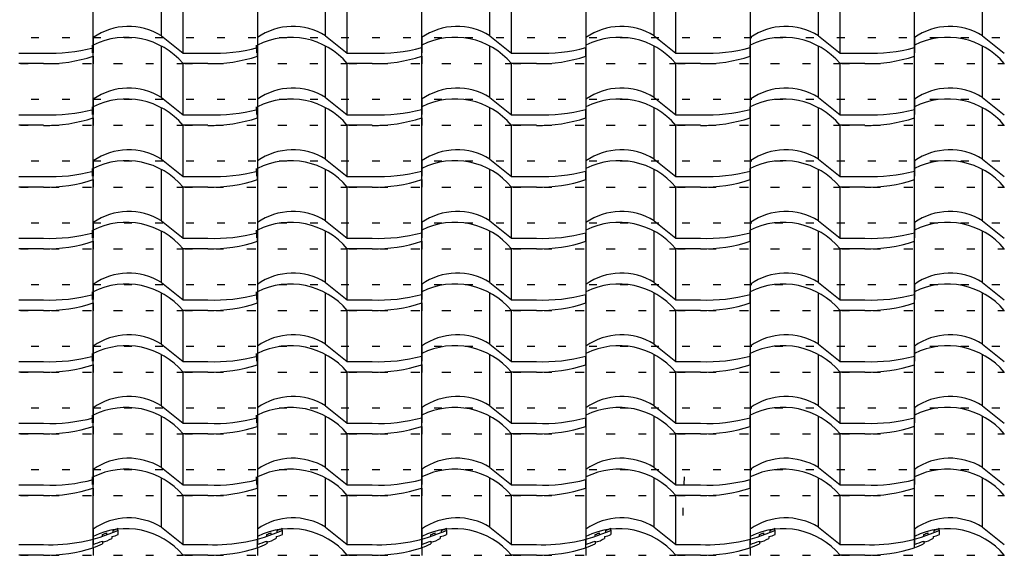
# Model space of a CAD drawing. Extents: x -65 to 13966, y 189 to 7810.
# Drawn here: x 4804 to 6393, y 3019 to 3895 of the extents above; entities that cross this region are included whole.
import ezdxf

# ---------------------------------------------------------------- set-up
doc = ezdxf.new("R2010")
doc.units = 0
doc.header["$LTSCALE"] = 20
doc.header["$MEASUREMENT"] = 0
doc.linetypes.add('DOT', pattern=[2.5, 0.625, -1.875])
for name, color, linetype in [('_0-1_', 7, 'CONTINUOUS'), ('_0-2_', 7, 'CONTINUOUS'), ('ADD_LINE', 7, 'CONTINUOUS')]:
    doc.layers.add(name, color=color, linetype=linetype)

msp = doc.modelspace()

# ---------------------------------------------------------------- linework, layer by layer
at = {"layer": '_0-1_', "color": 7, "linetype": 'Continuous'}
for p, q in [((5033, 3868.9), (5033, 3951.8)), ((5298, 3868.9), (5298, 3951.8)), ((5563, 3868.9), (5563, 3951.8)), ((5828, 3868.9), (5828, 3951.8)), ((6093, 3868.9), (6093, 3951.8)), ((6358, 3868.9), (6358, 3951.8)), ((5068, 3840.9), (5068, 3923.5)), ((5333, 3840.9), (5333, 3923.5)), ((5598, 3840.9), (5598, 3923.5)), ((5863, 3840.9), (5863, 3923.5)), ((6128, 3840.9), (6128, 3923.5)), ((5033, 3769.3), (5033, 3852.2)), ((5298, 3769.3), (5298, 3852.2)), ((5563, 3769.3), (5563, 3852.2)), ((5828, 3769.3), (5828, 3852.2)), ((6093, 3769.3), (6093, 3852.2)), ((6358, 3769.3), (6358, 3852.2)), ((5068, 3741.3), (5068, 3823.9)), ((5333, 3741.3), (5333, 3823.9)), ((5598, 3741.3), (5598, 3823.9)), ((5863, 3741.3), (5863, 3823.9)), ((6128, 3741.3), (6128, 3823.9)), ((5033, 3669.7), (5033, 3752.6)), ((5298, 3669.7), (5298, 3752.6)), ((5563, 3669.7), (5563, 3752.6)), ((5828, 3669.7), (5828, 3752.6)), ((6093, 3669.7), (6093, 3752.6)), ((6358, 3669.7), (6358, 3752.6)), ((5068, 3641.7), (5068, 3724.3)), ((5333, 3641.7), (5333, 3724.3)), ((5598, 3641.7), (5598, 3724.3)), ((5863, 3641.7), (5863, 3724.3)), ((6128, 3641.7), (6128, 3724.3)), ((5033, 3570.1), (5033, 3653)), ((5298, 3570.1), (5298, 3653)), ((5563, 3570.1), (5563, 3653)), ((5828, 3570.1), (5828, 3653)), ((6093, 3570.1), (6093, 3653)), ((6358, 3570.1), (6358, 3653)), ((5068, 3542.1), (5068, 3624.7)), ((5333, 3542.1), (5333, 3624.7)), ((5598, 3542.1), (5598, 3624.7)), ((5863, 3542.1), (5863, 3624.7)), ((6128, 3542.1), (6128, 3624.7)), ((5033, 3470.5), (5033, 3553.4)), ((5298, 3470.5), (5298, 3553.4)), ((5563, 3470.5), (5563, 3553.4)), ((5828, 3470.5), (5828, 3553.4)), ((6093, 3470.5), (6093, 3553.4)), ((6358, 3470.5), (6358, 3553.4)), ((5068, 3442.5), (5068, 3525.1)), ((5333, 3442.5), (5333, 3525.1)), ((5598, 3442.5), (5598, 3525.1)), ((5863, 3442.5), (5863, 3525.1)), ((6128, 3442.5), (6128, 3525.1)), ((5033, 3370.9), (5033, 3453.8)), ((5298, 3370.9), (5298, 3453.8)), ((5563, 3370.9), (5563, 3453.8)), ((5828, 3370.9), (5828, 3453.8)), ((6093, 3370.9), (6093, 3453.8)), ((6358, 3370.9), (6358, 3453.8)), ((5068, 3342.9), (5068, 3425.5)), ((5333, 3342.9), (5333, 3425.5)), ((5598, 3342.9), (5598, 3425.5)), ((5863, 3342.9), (5863, 3425.5)), ((6128, 3342.9), (6128, 3425.5)), ((5033, 3271.3), (5033, 3354.2)), ((5298, 3271.3), (5298, 3354.2)), ((5563, 3271.3), (5563, 3354.2)), ((5828, 3271.3), (5828, 3354.2)), ((6093, 3271.3), (6093, 3354.2)), ((6358, 3271.3), (6358, 3354.2)), ((5068, 3243.3), (5068, 3325.9)), ((5333, 3243.3), (5333, 3325.9)), ((5598, 3243.3), (5598, 3325.9)), ((5863, 3243.3), (5863, 3325.9)), ((6128, 3243.3), (6128, 3325.9)), ((5033, 3171.7), (5033, 3254.6)), ((5298, 3171.7), (5298, 3254.6)), ((5563, 3171.7), (5563, 3254.6)), ((5828, 3171.7), (5828, 3254.6)), ((6093, 3171.7), (6093, 3254.6)), ((6358, 3171.7), (6358, 3254.6)), ((5068, 3143.7), (5068, 3226.3)), ((5333, 3143.7), (5333, 3226.3)), ((5598, 3143.7), (5598, 3226.3)), ((5863, 3143.7), (5863, 3226.3)), ((6128, 3143.7), (6128, 3226.3)), ((5033, 3075.5), (5033, 3155)), ((5298, 3075.5), (5298, 3155)), ((5563, 3075.5), (5563, 3155)), ((5828, 3075.5), (5828, 3155)), ((6093, 3075.5), (6093, 3155)), ((6358, 3075.5), (6358, 3155)), ((5068, 3047.5), (5068, 3126.7)), ((5333, 3047.5), (5333, 3126.7)), ((5598, 3047.5), (5598, 3126.7)), ((5863, 3047.5), (5863, 3126.7)), ((6128, 3047.5), (6128, 3126.7))]:
    msp.add_line(p, q, dxfattribs=at)
at = {"layer": '_0-2_', "color": 7, "linetype": 'Continuous'}
for p, q in [((4923, 3056.3), (4923, 4762.2)), ((5188, 4762.2), (5188, 3056.3)), ((5453, 3056.3), (5453, 4762.2)), ((5718, 4762.2), (5718, 3056.3)), ((5983, 4762.2), (5983, 3056.3)), ((6248, 3056.3), (6248, 4762.2)), ((4923, 3865.9), (4923, 3853.9)), ((5033, 3868.9), (5068, 3840.9)), ((5188, 3865.9), (5188, 3853.9)), ((5298, 3868.9), (5333, 3840.9)), ((5453, 3865.9), (5453, 3853.9)), ((5563, 3868.9), (5598, 3840.9)), ((5718, 3865.9), (5718, 3853.9)), ((5828, 3868.9), (5863, 3840.9)), ((5983, 3865.9), (5983, 3853.9)), ((6093, 3868.9), (6128, 3840.9)), ((6248, 3865.9), (6248, 3853.9)), ((6358, 3868.9), (6393, 3840.9)), ((4923, 3835.9), (4923, 3849.7)), ((5188, 3835.9), (5188, 3849.7)), ((5453, 3835.9), (5453, 3849.7)), ((5718, 3835.9), (5718, 3849.7)), ((5983, 3835.9), (5983, 3849.7)), ((6248, 3835.9), (6248, 3849.7)), ((4803, 3840.9), (4843, 3840.9)), ((5068, 3840.9), (5108, 3840.9)), ((5333, 3840.9), (5373, 3840.9)), ((5598, 3840.9), (5638, 3840.9)), ((5863, 3840.9), (5903, 3840.9)), ((6128, 3840.9), (6168, 3840.9)), ((4843, 3823.9), (4803, 3823.9)), ((5108, 3823.9), (5068, 3823.9)), ((5373, 3823.9), (5333, 3823.9)), ((5638, 3823.9), (5598, 3823.9)), ((5903, 3823.9), (5863, 3823.9)), ((6168, 3823.9), (6128, 3823.9)), ((4923, 3766.3), (4923, 3754.3)), ((5033, 3769.3), (5068, 3741.3)), ((5188, 3766.3), (5188, 3754.3)), ((5298, 3769.3), (5333, 3741.3)), ((5453, 3766.3), (5453, 3754.3)), ((5563, 3769.3), (5598, 3741.3)), ((5718, 3766.3), (5718, 3754.3)), ((5828, 3769.3), (5863, 3741.3)), ((5983, 3766.3), (5983, 3754.3)), ((6093, 3769.3), (6128, 3741.3)), ((6248, 3766.3), (6248, 3754.3)), ((6358, 3769.3), (6393, 3741.3)), ((4923, 3736.3), (4923, 3750.1)), ((5188, 3736.3), (5188, 3750.1)), ((5453, 3736.3), (5453, 3750.1)), ((5718, 3736.3), (5718, 3750.1)), ((5983, 3736.3), (5983, 3750.1)), ((6248, 3736.3), (6248, 3750.1)), ((4803, 3741.3), (4843, 3741.3)), ((5068, 3741.3), (5108, 3741.3)), ((5333, 3741.3), (5373, 3741.3)), ((5598, 3741.3), (5638, 3741.3)), ((5863, 3741.3), (5903, 3741.3)), ((6128, 3741.3), (6168, 3741.3)), ((4843, 3724.3), (4803, 3724.3)), ((5108, 3724.3), (5068, 3724.3)), ((5373, 3724.3), (5333, 3724.3)), ((5638, 3724.3), (5598, 3724.3)), ((5903, 3724.3), (5863, 3724.3)), ((6168, 3724.3), (6128, 3724.3)), ((5033, 3669.7), (5068, 3641.7)), ((5298, 3669.7), (5333, 3641.7)), ((5563, 3669.7), (5598, 3641.7)), ((5828, 3669.7), (5863, 3641.7)), ((6093, 3669.7), (6128, 3641.7)), ((6358, 3669.7), (6393, 3641.7)), ((4923, 3666.7), (4923, 3654.7)), ((5188, 3666.7), (5188, 3654.7)), ((5453, 3666.7), (5453, 3654.7)), ((5718, 3666.7), (5718, 3654.7)), ((5983, 3666.7), (5983, 3654.7)), ((6248, 3666.7), (6248, 3654.7)), ((4803, 3641.7), (4843, 3641.7)), ((4923, 3636.7), (4923, 3650.5)), ((5068, 3641.7), (5108, 3641.7)), ((5188, 3636.7), (5188, 3650.5)), ((5333, 3641.7), (5373, 3641.7)), ((5453, 3636.7), (5453, 3650.5)), ((5598, 3641.7), (5638, 3641.7)), ((5718, 3636.7), (5718, 3650.5)), ((5863, 3641.7), (5903, 3641.7)), ((5983, 3636.7), (5983, 3650.5)), ((6128, 3641.7), (6168, 3641.7)), ((6248, 3636.7), (6248, 3650.5)), ((4843, 3624.7), (4803, 3624.7)), ((5108, 3624.7), (5068, 3624.7)), ((5373, 3624.7), (5333, 3624.7)), ((5638, 3624.7), (5598, 3624.7)), ((5903, 3624.7), (5863, 3624.7)), ((6168, 3624.7), (6128, 3624.7)), ((4923, 3567.1), (4923, 3555.1)), ((5033, 3570.1), (5068, 3542.1)), ((5188, 3567.1), (5188, 3555.1)), ((5298, 3570.1), (5333, 3542.1)), ((5453, 3567.1), (5453, 3555.1)), ((5563, 3570.1), (5598, 3542.1)), ((5718, 3567.1), (5718, 3555.1)), ((5828, 3570.1), (5863, 3542.1)), ((5983, 3567.1), (5983, 3555.1)), ((6093, 3570.1), (6128, 3542.1)), ((6248, 3567.1), (6248, 3555.1)), ((6358, 3570.1), (6393, 3542.1)), ((4923, 3537.1), (4923, 3550.9)), ((5188, 3537.1), (5188, 3550.9)), ((5453, 3537.1), (5453, 3550.9)), ((5718, 3537.1), (5718, 3550.9)), ((5983, 3537.1), (5983, 3550.9)), ((6248, 3537.1), (6248, 3550.9)), ((4803, 3542.1), (4843, 3542.1)), ((5068, 3542.1), (5108, 3542.1)), ((5333, 3542.1), (5373, 3542.1)), ((5598, 3542.1), (5638, 3542.1)), ((5863, 3542.1), (5903, 3542.1)), ((6128, 3542.1), (6168, 3542.1)), ((4843, 3525.1), (4803, 3525.1)), ((5108, 3525.1), (5068, 3525.1)), ((5373, 3525.1), (5333, 3525.1)), ((5638, 3525.1), (5598, 3525.1)), ((5903, 3525.1), (5863, 3525.1)), ((6168, 3525.1), (6128, 3525.1)), ((4923, 3467.5), (4923, 3455.5)), ((5033, 3470.5), (5068, 3442.5)), ((5188, 3467.5), (5188, 3455.5)), ((5298, 3470.5), (5333, 3442.5)), ((5453, 3467.5), (5453, 3455.5)), ((5563, 3470.5), (5598, 3442.5)), ((5718, 3467.5), (5718, 3455.5)), ((5828, 3470.5), (5863, 3442.5)), ((5983, 3467.5), (5983, 3455.5)), ((6093, 3470.5), (6128, 3442.5)), ((6248, 3467.5), (6248, 3455.5)), ((6358, 3470.5), (6393, 3442.5)), ((4923, 3437.5), (4923, 3451.3)), ((5188, 3437.5), (5188, 3451.3)), ((5453, 3437.5), (5453, 3451.3)), ((5718, 3437.5), (5718, 3451.3)), ((5983, 3437.5), (5983, 3451.3)), ((6248, 3437.5), (6248, 3451.3)), ((4803, 3442.5), (4843, 3442.5)), ((5068, 3442.5), (5108, 3442.5)), ((5333, 3442.5), (5373, 3442.5)), ((5598, 3442.5), (5638, 3442.5)), ((5863, 3442.5), (5903, 3442.5)), ((6128, 3442.5), (6168, 3442.5)), ((4843, 3425.5), (4803, 3425.5)), ((5108, 3425.5), (5068, 3425.5)), ((5373, 3425.5), (5333, 3425.5)), ((5638, 3425.5), (5598, 3425.5)), ((5903, 3425.5), (5863, 3425.5)), ((6168, 3425.5), (6128, 3425.5)), ((4923, 3367.9), (4923, 3355.9)), ((5033, 3370.9), (5068, 3342.9)), ((5188, 3367.9), (5188, 3355.9)), ((5298, 3370.9), (5333, 3342.9)), ((5453, 3367.9), (5453, 3355.9)), ((5563, 3370.9), (5598, 3342.9)), ((5718, 3367.9), (5718, 3355.9)), ((5828, 3370.9), (5863, 3342.9)), ((5983, 3367.9), (5983, 3355.9)), ((6093, 3370.9), (6128, 3342.9)), ((6248, 3367.9), (6248, 3355.9)), ((6358, 3370.9), (6393, 3342.9)), ((4803, 3342.9), (4843, 3342.9)), ((4923, 3337.9), (4923, 3351.7)), ((5068, 3342.9), (5108, 3342.9)), ((5188, 3337.9), (5188, 3351.7)), ((5333, 3342.9), (5373, 3342.9)), ((5453, 3337.9), (5453, 3351.7)), ((5598, 3342.9), (5638, 3342.9)), ((5718, 3337.9), (5718, 3351.7)), ((5863, 3342.9), (5903, 3342.9)), ((5983, 3337.9), (5983, 3351.7)), ((6128, 3342.9), (6168, 3342.9)), ((6248, 3337.9), (6248, 3351.7)), ((4843, 3325.9), (4803, 3325.9)), ((5108, 3325.9), (5068, 3325.9)), ((5373, 3325.9), (5333, 3325.9)), ((5638, 3325.9), (5598, 3325.9)), ((5903, 3325.9), (5863, 3325.9)), ((6168, 3325.9), (6128, 3325.9)), ((4923, 3268.3), (4923, 3256.3)), ((5033, 3271.3), (5068, 3243.3)), ((5188, 3268.3), (5188, 3256.3)), ((5298, 3271.3), (5333, 3243.3)), ((5453, 3268.3), (5453, 3256.3)), ((5563, 3271.3), (5598, 3243.3)), ((5718, 3268.3), (5718, 3256.3)), ((5828, 3271.3), (5863, 3243.3)), ((5983, 3268.4), (5983, 3256.4)), ((6093, 3271.4), (6128, 3243.4)), ((6248, 3268.4), (6248, 3256.4)), ((6358, 3271.4), (6393, 3243.4)), ((4803, 3243.3), (4843, 3243.3)), ((4923, 3238.3), (4923, 3252.1)), ((5068, 3243.3), (5108, 3243.3)), ((5188, 3238.3), (5188, 3252.1)), ((5333, 3243.3), (5373, 3243.3)), ((5453, 3238.3), (5453, 3252.1)), ((5598, 3243.3), (5638, 3243.3)), ((5718, 3238.3), (5718, 3252.1)), ((5863, 3243.3), (5903, 3243.3)), ((5983, 3238.3), (5983, 3252.1)), ((6128, 3243.4), (6168, 3243.4)), ((6248, 3238.4), (6248, 3252.2)), ((4843, 3226.3), (4803, 3226.3)), ((5108, 3226.3), (5068, 3226.3)), ((5373, 3226.3), (5333, 3226.3)), ((5638, 3226.3), (5598, 3226.3)), ((5903, 3226.3), (5863, 3226.3)), ((6168, 3226.4), (6128, 3226.4)), ((4923, 3168.7), (4923, 3156.7)), ((5033, 3171.7), (5068, 3143.7)), ((5188, 3168.7), (5188, 3156.7)), ((5298, 3171.7), (5333, 3143.7)), ((5453, 3168.7), (5453, 3156.7)), ((5563, 3171.7), (5598, 3143.7)), ((5718, 3168.7), (5718, 3156.7)), ((5828, 3171.7), (5863, 3143.7)), ((5983, 3168.7), (5983, 3156.7)), ((6093, 3171.7), (6128, 3143.7)), ((6248, 3168.7), (6248, 3156.7)), ((6358, 3171.7), (6393, 3143.7)), ((4923, 3138.7), (4923, 3152.5)), ((5188, 3138.7), (5188, 3152.5)), ((5453, 3138.7), (5453, 3152.5)), ((5718, 3138.7), (5718, 3152.5)), ((5983, 3138.7), (5983, 3152.5)), ((6248, 3138.7), (6248, 3152.5)), ((4803, 3143.7), (4843, 3143.7)), ((5068, 3143.7), (5108, 3143.7)), ((5333, 3143.7), (5373, 3143.7)), ((5598, 3143.7), (5638, 3143.7)), ((5863, 3143.7), (5903, 3143.7)), ((6128, 3143.7), (6168, 3143.7)), ((4843, 3126.7), (4803, 3126.7)), ((5108, 3126.7), (5068, 3126.7)), ((5373, 3126.7), (5333, 3126.7)), ((5638, 3126.7), (5598, 3126.7)), ((5903, 3126.7), (5863, 3126.7)), ((6168, 3126.7), (6128, 3126.7)), ((4923, 3072.5), (4923, 3060.5)), ((4945, 3063.2), (4945, 3066.4)), ((4955, 3067), (4955, 3070.3)), ((4963, 3070.5), (4963, 3073.7)), ((4963, 3070.5), (4963, 3063.8)), ((5033, 3075.5), (5068, 3047.5)), ((5188, 3072.5), (5188, 3060.5)), ((5210, 3063.2), (5210, 3066.4)), ((5220, 3067), (5220, 3070.3)), ((5228, 3070.5), (5228, 3073.7)), ((5228, 3070.5), (5228, 3063.8)), ((5298, 3075.5), (5333, 3047.5)), ((5453, 3072.5), (5453, 3060.5)), ((5475, 3063.2), (5475, 3066.4)), ((5485, 3067), (5485, 3070.3)), ((5493, 3070.5), (5493, 3073.7)), ((5493, 3070.5), (5493, 3063.8)), ((5563, 3075.5), (5598, 3047.5)), ((5718, 3072.5), (5718, 3060.5)), ((5740, 3063.2), (5740, 3066.4)), ((5750, 3067), (5750, 3070.3)), ((5758, 3070.5), (5758, 3073.7)), ((5758, 3070.5), (5758, 3063.8)), ((5828, 3075.5), (5863, 3047.5)), ((5983, 3072.5), (5983, 3060.5)), ((6005, 3063.2), (6005, 3066.4)), ((6015, 3067), (6015, 3070.3)), ((6023, 3070.5), (6023, 3073.7)), ((6023, 3070.5), (6023, 3063.8)), ((6093, 3075.5), (6128, 3047.5)), ((6248, 3072.5), (6248, 3060.5)), ((6270, 3063.2), (6270, 3066.4)), ((6280, 3067), (6280, 3070.3)), ((6288, 3070.5), (6288, 3073.7)), ((6288, 3070.5), (6288, 3063.8)), ((6358, 3075.5), (6393, 3047.5)), ((4923, 3042.5), (4923, 3056.3)), ((4938, 3060.8), (4938, 3063.9)), ((4938, 3053.2), (4938, 3048.8)), ((4953, 3060.5), (4953, 3057.4)), ((5188, 3042.5), (5188, 3056.3)), ((5203, 3060.8), (5203, 3063.9)), ((5203, 3053.2), (5203, 3048.8)), ((5218, 3060.5), (5218, 3057.4)), ((5453, 3042.5), (5453, 3056.3)), ((5468, 3060.8), (5468, 3063.9)), ((5468, 3053.2), (5468, 3048.8)), ((5483, 3060.5), (5483, 3057.4)), ((5718, 3042.5), (5718, 3056.3)), ((5733, 3060.8), (5733, 3063.9)), ((5733, 3053.2), (5733, 3048.8)), ((5748, 3060.5), (5748, 3057.4)), ((5983, 3042.5), (5983, 3056.3)), ((5998, 3060.8), (5998, 3063.9)), ((5998, 3053.2), (5998, 3048.8)), ((6013, 3060.5), (6013, 3057.4)), ((6248, 3042.5), (6248, 3056.3)), ((6263, 3060.8), (6263, 3063.9)), ((6263, 3053.2), (6263, 3048.8)), ((6278, 3060.5), (6278, 3057.4)), ((4803, 3047.5), (4843, 3047.5)), ((5068, 3047.5), (5108, 3047.5)), ((5333, 3047.5), (5373, 3047.5)), ((5598, 3047.5), (5638, 3047.5)), ((5863, 3047.5), (5903, 3047.5)), ((6128, 3047.5), (6168, 3047.5)), ((4843, 3030.5), (4803, 3030.5)), ((5108, 3030.5), (5068, 3030.5)), ((5373, 3030.5), (5333, 3030.5)), ((5638, 3030.5), (5598, 3030.5)), ((5903, 3030.5), (5863, 3030.5)), ((6168, 3030.5), (6128, 3030.5))]:
    msp.add_line(p, q, dxfattribs=at)
for centre, radius, start, end in [((4980.2, 3784), 100, 58.1637, 124.9607), ((5245.2, 3784), 100, 58.1637, 124.9607), ((5510.2, 3784), 100, 58.1637, 124.9607), ((5775.2, 3784), 100, 58.1637, 124.9607), ((6040.2, 3784), 100, 58.1637, 124.9607), ((6305.2, 3784), 100, 58.1637, 124.9607), ((4976.4, 3746.5), 119.9, 40.1775, 116.4437), ((5241.4, 3746.5), 119.9, 40.1775, 116.4437), ((5506.4, 3746.5), 119.9, 40.1775, 116.4437), ((5771.4, 3746.5), 119.9, 40.1775, 116.4437), ((6036.4, 3746.5), 119.9, 40.1775, 116.4437), ((6301.4, 3746.5), 119.9, 40.1775, 116.4437), ((4854, 4108), 267.4, 267.6423, 284.9115), ((5119, 4108), 267.4, 267.6423, 284.955), ((5384, 4108), 267.4, 267.6423, 284.9548), ((5649, 4108), 267.4, 267.6423, 284.9548), ((5914, 4108), 267.4, 267.6423, 284.955), ((6179, 4108), 267.4, 267.6423, 284.955), ((4847.6, 4065.7), 241.9, 268.9037, 288.1578), ((5112.6, 4065.7), 241.9, 268.9037, 288.1578), ((5377.6, 4065.7), 241.9, 268.9037, 288.1578), ((5642.6, 4065.7), 241.9, 268.9037, 288.1578), ((5907.6, 4065.7), 241.9, 268.9037, 288.1578), ((6172.6, 4065.7), 241.9, 268.9037, 288.1578), ((4980.2, 3684.4), 100, 58.1637, 124.9607), ((5245.2, 3684.4), 100, 58.1637, 124.9607), ((5510.2, 3684.4), 100, 58.1637, 124.9607), ((5775.2, 3684.4), 100, 58.1637, 124.9607), ((6040.2, 3684.4), 100, 58.1637, 124.9607), ((6305.2, 3684.4), 100, 58.1637, 124.9607), ((4976.4, 3646.9), 119.9, 40.1775, 116.4437), ((5241.4, 3646.9), 119.9, 40.1775, 116.4437), ((5506.4, 3646.9), 119.9, 40.1775, 116.4437), ((5771.4, 3646.9), 119.9, 40.1775, 116.4437), ((6036.4, 3646.9), 119.9, 40.1775, 116.4437), ((6301.4, 3646.9), 119.9, 40.1775, 116.4437), ((4854, 4008.4), 267.4, 267.6423, 284.9115), ((5119, 4008.4), 267.4, 267.6423, 284.955), ((5384, 4008.4), 267.4, 267.6423, 284.9548), ((5649, 4008.4), 267.4, 267.6423, 284.9548), ((5914, 4008.4), 267.4, 267.6423, 284.955), ((6179, 4008.4), 267.4, 267.6423, 284.955), ((4847.6, 3966.1), 241.9, 268.9037, 288.1578), ((5112.6, 3966.1), 241.9, 268.9037, 288.1578), ((5377.6, 3966.1), 241.9, 268.9037, 288.1578), ((5642.6, 3966.1), 241.9, 268.9037, 288.1578), ((5907.6, 3966.1), 241.9, 268.9037, 288.1578), ((6172.6, 3966.1), 241.9, 268.9037, 288.1578), ((4980.2, 3584.8), 100, 58.1637, 124.9607), ((5245.2, 3584.8), 100, 58.1637, 124.9607), ((5510.2, 3584.8), 100, 58.1637, 124.9607), ((5775.2, 3584.8), 100, 58.1637, 124.9607), ((6040.2, 3584.8), 100, 58.1637, 124.9607), ((6305.2, 3584.8), 100, 58.1637, 124.9607), ((4976.4, 3547.3), 119.9, 40.1775, 116.4437), ((5241.4, 3547.3), 119.9, 40.1775, 116.4437), ((5506.4, 3547.3), 119.9, 40.1775, 116.4437), ((5771.4, 3547.3), 119.9, 40.1775, 116.4437), ((6036.4, 3547.3), 119.9, 40.1775, 116.4437), ((6301.4, 3547.3), 119.9, 40.1775, 116.4437), ((4854, 3908.8), 267.4, 267.6423, 284.9115), ((5119, 3908.8), 267.4, 267.6423, 284.955), ((5384, 3908.8), 267.4, 267.6423, 284.9548), ((5649, 3908.8), 267.4, 267.6423, 284.9548), ((5914, 3908.8), 267.4, 267.6423, 284.955), ((6179, 3908.8), 267.4, 267.6423, 284.955), ((4847.6, 3866.5), 241.9, 268.9037, 288.1578), ((5112.6, 3866.5), 241.9, 268.9037, 288.1578), ((5377.6, 3866.5), 241.9, 268.9037, 288.1578), ((5642.6, 3866.5), 241.9, 268.9037, 288.1578), ((5907.6, 3866.5), 241.9, 268.9037, 288.1578), ((6172.6, 3866.5), 241.9, 268.9037, 288.1578), ((4980.2, 3485.2), 100, 58.1637, 124.9607), ((5245.2, 3485.2), 100, 58.1637, 124.9607), ((5510.2, 3485.2), 100, 58.1637, 124.9607), ((5775.2, 3485.2), 100, 58.1637, 124.9607), ((6040.2, 3485.2), 100, 58.1637, 124.9607), ((6305.2, 3485.2), 100, 58.1637, 124.9607), ((4976.4, 3447.7), 119.9, 40.1775, 116.4437), ((5241.4, 3447.7), 119.9, 40.1775, 116.4437), ((5506.4, 3447.7), 119.9, 40.1775, 116.4437), ((5771.4, 3447.7), 119.9, 40.1775, 116.4437), ((6036.4, 3447.7), 119.9, 40.1775, 116.4437), ((6301.4, 3447.7), 119.9, 40.1775, 116.4437), ((4854, 3809.2), 267.4, 267.6423, 284.9115), ((5119, 3809.2), 267.4, 267.6423, 284.955), ((5384, 3809.2), 267.4, 267.6423, 284.9548), ((5649, 3809.2), 267.4, 267.6423, 284.9548), ((5914, 3809.2), 267.4, 267.6423, 284.955), ((6179, 3809.2), 267.4, 267.6423, 284.955), ((4847.6, 3766.9), 241.9, 268.9037, 288.1578), ((5112.6, 3766.9), 241.9, 268.9037, 288.1578), ((5377.6, 3766.9), 241.9, 268.9037, 288.1578), ((5642.6, 3766.9), 241.9, 268.9037, 288.1578), ((5907.6, 3766.9), 241.9, 268.9037, 288.1578), ((6172.6, 3766.9), 241.9, 268.9037, 288.1578), ((4980.2, 3385.6), 100, 58.1637, 124.9607), ((5245.2, 3385.6), 100, 58.1637, 124.9607), ((5510.2, 3385.6), 100, 58.1637, 124.9607), ((5775.2, 3385.6), 100, 58.1637, 124.9607), ((6040.2, 3385.6), 100, 58.1637, 124.9607), ((6305.2, 3385.6), 100, 58.1637, 124.9607), ((4976.4, 3348.1), 119.9, 40.1775, 116.4437), ((5241.4, 3348.1), 119.9, 40.1775, 116.4437), ((5506.4, 3348.1), 119.9, 40.1775, 116.4437), ((5771.4, 3348.1), 119.9, 40.1775, 116.4437), ((6036.4, 3348.1), 119.9, 40.1775, 116.4437), ((6301.4, 3348.1), 119.9, 40.1775, 116.4437), ((4854, 3709.6), 267.4, 267.6423, 284.9115), ((5119, 3709.6), 267.4, 267.6423, 284.955), ((5384, 3709.6), 267.4, 267.6423, 284.9548), ((5649, 3709.6), 267.4, 267.6423, 284.9548), ((5914, 3709.6), 267.4, 267.6423, 284.955), ((6179, 3709.6), 267.4, 267.6423, 284.955), ((4847.6, 3667.3), 241.9, 268.9037, 288.1578), ((5112.6, 3667.3), 241.9, 268.9037, 288.1578), ((5377.6, 3667.3), 241.9, 268.9037, 288.1578), ((5642.6, 3667.3), 241.9, 268.9037, 288.1578), ((5907.6, 3667.3), 241.9, 268.9037, 288.1578), ((6172.6, 3667.3), 241.9, 268.9037, 288.1578), ((4980.2, 3286), 100, 58.1637, 124.9607), ((5245.2, 3286), 100, 58.1637, 124.9607), ((5510.2, 3286), 100, 58.1637, 124.9607), ((5775.2, 3286), 100, 58.1637, 124.9607), ((6040.2, 3286), 100, 58.1637, 124.9607), ((6305.2, 3286), 100, 58.1637, 124.9607), ((4976.4, 3248.5), 119.9, 40.1775, 116.4437), ((5241.4, 3248.5), 119.9, 40.1775, 116.4437), ((5506.4, 3248.5), 119.9, 40.1775, 116.4437), ((5771.4, 3248.5), 119.9, 40.1775, 116.4437), ((6036.4, 3248.5), 119.9, 40.1775, 116.4437), ((6301.4, 3248.5), 119.9, 40.1775, 116.4437), ((4854, 3610), 267.4, 267.6423, 284.9115), ((4847.6, 3567.7), 241.9, 268.9037, 288.1578), ((5119, 3610), 267.4, 267.6423, 284.955), ((5112.6, 3567.7), 241.9, 268.9037, 288.1578), ((5384, 3610), 267.4, 267.6423, 284.9548), ((5377.6, 3567.7), 241.9, 268.9037, 288.1578), ((5649, 3610), 267.4, 267.6423, 284.9548), ((5642.6, 3567.7), 241.9, 268.9037, 288.1578), ((5914, 3610), 267.4, 267.6423, 284.955), ((5907.6, 3567.7), 241.9, 268.9037, 288.1578), ((6179, 3610), 267.4, 267.6423, 284.9552), ((6172.6, 3567.7), 241.9, 268.9037, 288.1578), ((4980.2, 3186.4), 100, 58.1637, 124.9607), ((5245.2, 3186.4), 100, 58.1637, 124.9607), ((5510.2, 3186.4), 100, 58.1637, 124.9607), ((5775.2, 3186.4), 100, 58.1637, 124.9607), ((6040.2, 3186.4), 100, 58.1637, 124.9607), ((6305.2, 3186.4), 100, 58.1637, 124.9607), ((4976.4, 3148.9), 119.9, 40.1775, 116.4437), ((5241.4, 3148.9), 119.9, 40.1775, 116.4437), ((5506.4, 3148.9), 119.9, 40.1775, 116.4437), ((5771.4, 3148.9), 119.9, 40.1775, 116.4437), ((6036.4, 3149), 119.9, 40.1775, 116.4437), ((6301.4, 3149), 119.9, 40.1775, 116.4437), ((4854, 3510.4), 267.4, 267.6423, 284.9115), ((5119, 3510.4), 267.4, 267.6423, 284.955), ((5384, 3510.4), 267.4, 267.6423, 284.9548), ((5649, 3510.4), 267.4, 267.6423, 284.9548), ((5914, 3510.4), 267.4, 267.6423, 284.955), ((6179, 3510.5), 267.4, 267.6423, 284.955), ((4847.6, 3468.1), 241.9, 268.9037, 288.1578), ((5112.6, 3468.1), 241.9, 268.9037, 288.1578), ((5377.6, 3468.1), 241.9, 268.9037, 288.1578), ((5642.6, 3468.1), 241.9, 268.9037, 288.1578), ((5907.6, 3468.1), 241.9, 268.9037, 288.1578), ((6172.6, 3468.2), 241.9, 268.9037, 288.1578), ((4980.2, 3086.8), 100, 58.1637, 124.9607), ((5245.2, 3086.8), 100, 58.1637, 124.9607), ((5510.2, 3086.8), 100, 58.1637, 124.9607), ((5775.2, 3086.8), 100, 58.1637, 124.9607), ((6040.2, 3086.8), 100, 58.1637, 124.9607), ((6305.2, 3086.8), 100, 58.1637, 124.9607), ((4976.4, 3049.3), 119.9, 40.1775, 116.4437), ((5241.4, 3049.3), 119.9, 40.1775, 116.4437), ((5506.4, 3049.3), 119.9, 40.1775, 116.4437), ((5771.4, 3049.3), 119.9, 40.1775, 116.4437), ((6036.4, 3049.3), 119.9, 40.1775, 116.4437), ((6301.4, 3049.3), 119.9, 40.1775, 116.4437), ((4854, 3410.8), 267.4, 267.6423, 284.9115), ((5119, 3410.8), 267.4, 267.6423, 284.955), ((5384, 3410.8), 267.4, 267.6423, 284.9548), ((5649, 3410.8), 267.4, 267.6423, 284.9548), ((5914, 3410.8), 267.4, 267.6423, 284.955), ((6179, 3410.8), 267.4, 267.6423, 284.955), ((4847.6, 3368.5), 241.9, 268.9037, 288.1578), ((5112.6, 3368.5), 241.9, 268.9037, 288.1578), ((5377.6, 3368.5), 241.9, 268.9037, 288.1578), ((5642.6, 3368.5), 241.9, 268.9037, 288.1578), ((5907.6, 3368.5), 241.9, 268.9037, 288.1578), ((6172.6, 3368.5), 241.9, 268.9037, 288.1578), ((4980.2, 2990.5), 100, 58.1637, 124.9607), ((5245.2, 2990.5), 100, 58.1637, 124.9607), ((5510.2, 2990.5), 100, 58.1637, 124.9607), ((5775.2, 2990.5), 100, 58.1637, 124.9607), ((6040.2, 2990.5), 100, 58.1637, 124.9607), ((6305.2, 2990.5), 100, 58.1637, 124.9607), ((4854, 3314.6), 267.4, 267.6423, 294.0579), ((4976.4, 2953.1), 119.9, 40.1775, 116.4437), ((4854, 3314.6), 264.4, 288.5254, 290.1331), ((4854, 3314.6), 264.4, 292.4593, 294.3485), ((5119, 3314.6), 267.4, 267.6423, 294.0579), ((5241.4, 2953.1), 119.9, 40.1775, 116.4437), ((5119, 3314.6), 264.4, 288.5254, 290.1331), ((5119, 3314.6), 264.4, 292.4593, 294.3485), ((5384, 3314.6), 267.4, 267.6423, 294.0579), ((5506.4, 2953.1), 119.9, 40.1775, 116.4437), ((5384, 3314.6), 264.4, 288.5254, 290.1331), ((5384, 3314.6), 264.4, 292.4593, 294.3485), ((5649, 3314.6), 267.4, 267.6423, 294.0579), ((5771.4, 2953.1), 119.9, 40.1775, 116.4437), ((5649, 3314.6), 264.4, 288.5254, 290.1331), ((5649, 3314.6), 264.4, 292.4593, 294.3485), ((5914, 3314.6), 267.4, 267.6423, 294.0579), ((6036.4, 2953.1), 119.9, 40.1775, 116.4437), ((5914, 3314.6), 264.4, 288.5254, 290.1331), ((5914, 3314.6), 264.4, 292.4593, 294.3485), ((6179, 3314.6), 267.4, 267.6423, 294.0579), ((6301.4, 2953.1), 119.9, 40.1775, 116.4437), ((6179, 3314.6), 264.4, 288.5254, 290.1331), ((6179, 3314.6), 264.4, 292.4593, 294.3485), ((4652.5, 3811.7), 810.4, 289.4989, 290.6159), ((4927.1, 3098.9), 48.9, 282.8026, 301.8758), ((4947.4, 3094), 34, 279.5089, 297.6834), ((4917.5, 3811.7), 810.4, 289.4989, 290.6159), ((5192.1, 3098.9), 48.9, 282.8026, 301.8758), ((5212.4, 3094), 34, 279.5089, 297.6834), ((5182.5, 3811.7), 810.4, 289.4989, 290.6159), ((5457.1, 3098.9), 48.9, 282.8026, 301.8758), ((5477.4, 3094), 34, 279.5089, 297.6834), ((5447.5, 3811.7), 810.4, 289.4989, 290.6159), ((5722.1, 3098.9), 48.9, 282.8026, 301.8758), ((5742.4, 3094), 34, 279.5089, 297.6834), ((5712.5, 3811.7), 810.4, 289.4989, 290.6159), ((5987.1, 3098.9), 48.9, 282.8026, 301.8758), ((6007.4, 3094), 34, 279.5089, 297.6834), ((5977.5, 3811.7), 810.4, 289.4989, 290.6159), ((6252.1, 3098.9), 48.9, 282.8026, 301.8758), ((6272.4, 3094), 34, 279.5089, 297.6834), ((4847.6, 3272.3), 241.9, 268.9037, 288.1578), ((4882.9, 3156.3), 120.7, 289.417, 297.0907), ((5112.6, 3272.3), 241.9, 268.9037, 288.1578), ((5147.9, 3156.3), 120.7, 289.417, 297.0907), ((5377.6, 3272.3), 241.9, 268.9037, 288.1578), ((5412.9, 3156.3), 120.7, 289.417, 297.0907), ((5642.6, 3272.3), 241.9, 268.9037, 288.1578), ((5677.9, 3156.3), 120.7, 289.417, 297.0907), ((5907.6, 3272.3), 241.9, 268.9037, 288.1578), ((5942.9, 3156.3), 120.7, 289.417, 297.0907), ((6172.6, 3272.3), 241.9, 268.9037, 288.1578), ((6207.9, 3156.3), 120.7, 289.417, 297.0907)]:
    msp.add_arc(centre, radius, start, end, dxfattribs=at)
at = {"layer": 'ADD_LINE', "color": 4, "linetype": 'DOT'}
for p, q in [((3373, 3865.9), (7771, 3865.9)), ((4921.4, 3853.9), (4921.9, 3806.2)), ((4923, 3853.9), (4923, 3818.5)), ((5186.1, 3853.9), (5186.6, 3806.2)), ((5188, 3853.9), (5188, 3818.5)), ((5453, 3853.9), (5453, 3818.5)), ((5717.7, 3853.9), (5718.2, 3806.2)), ((5718, 3853.9), (5718, 3818.5)), ((5982.3, 3853.9), (5982.8, 3806.2)), ((5982.7, 3853.9), (5983.2, 3806.2)), ((5983, 3853.9), (5983, 3812.2)), ((6248, 3853.9), (6248, 3818.8)), ((4923, 3835.9), (4923, 3817)), ((5188, 3835.9), (5188, 3817)), ((5453, 3835.9), (5453, 3817)), ((5718, 3835.9), (5718, 3817)), ((5983, 3835.9), (5983, 3817)), ((4805.7, 3823.9), (4990.6, 3823.9)), ((4907.7, 3823.9), (5068.2, 3823.9)), ((5070.7, 3823.9), (5255.6, 3823.9)), ((5172.7, 3823.9), (5333.2, 3823.9)), ((5335.7, 3823.9), (5520.6, 3823.9)), ((5437.7, 3823.9), (5598.2, 3823.9)), ((5600.7, 3823.9), (5785.6, 3823.9)), ((5702.7, 3823.9), (5863.2, 3823.9)), ((5865.7, 3823.9), (6050.6, 3823.9)), ((5967.4, 3823.9), (6127.8, 3823.9)), ((5967.7, 3823.9), (6128.2, 3823.9)), ((6130.7, 3823.9), (6315.6, 3823.9)), ((6232.7, 3823.9), (6393.2, 3823.9)), ((3373, 3766.3), (7771, 3766.3)), ((4921.4, 3754.3), (4921.9, 3706.6)), ((4923, 3754.3), (4923, 3718.9)), ((5186.1, 3754.3), (5186.6, 3706.6)), ((5188, 3754.3), (5188, 3718.9)), ((5453, 3754.3), (5453, 3718.9)), ((5717.7, 3754.3), (5718.2, 3706.6)), ((5718, 3754.3), (5718, 3718.9)), ((5982.3, 3754.3), (5982.8, 3706.6)), ((5982.7, 3754.3), (5983.2, 3706.6)), ((5983, 3754.3), (5983, 3712.6)), ((6248, 3754.3), (6248, 3719.2)), ((4923, 3736.3), (4923, 3717.4)), ((5188, 3736.3), (5188, 3717.4)), ((5453, 3736.3), (5453, 3717.4)), ((5718, 3736.3), (5718, 3717.4)), ((5983, 3736.3), (5983, 3717.4)), ((4805.7, 3724.3), (4990.6, 3724.3)), ((4907.7, 3724.3), (5068.2, 3724.3)), ((5070.7, 3724.3), (5255.6, 3724.3)), ((5172.7, 3724.3), (5333.2, 3724.3)), ((5335.7, 3724.3), (5520.6, 3724.3)), ((5437.7, 3724.3), (5598.2, 3724.3)), ((5600.7, 3724.3), (5785.6, 3724.3)), ((5702.7, 3724.3), (5863.2, 3724.3)), ((5865.7, 3724.3), (6050.6, 3724.3)), ((5967.4, 3724.3), (6127.8, 3724.3)), ((5967.7, 3724.3), (6128.2, 3724.3)), ((6130.7, 3724.3), (6315.6, 3724.3)), ((6232.7, 3724.3), (6393.2, 3724.3)), ((3373, 3666.7), (7771, 3666.7)), ((4921.4, 3654.7), (4921.9, 3607)), ((4923, 3654.7), (4923, 3619.3)), ((5186.1, 3654.7), (5186.6, 3607)), ((5188, 3654.7), (5188, 3619.3)), ((5453, 3654.7), (5453, 3619.3)), ((5717.7, 3654.7), (5718.2, 3607)), ((5718, 3654.7), (5718, 3619.3)), ((5982.3, 3654.7), (5982.8, 3607)), ((5982.7, 3654.7), (5983.2, 3607)), ((5983, 3654.7), (5983, 3613)), ((6248, 3654.7), (6248, 3619.6)), ((4805.7, 3624.7), (4990.6, 3624.7)), ((4907.7, 3624.7), (5068.2, 3624.7)), ((4923, 3636.7), (4923, 3617.8)), ((5070.7, 3624.7), (5255.6, 3624.7)), ((5172.7, 3624.7), (5333.2, 3624.7)), ((5188, 3636.7), (5188, 3617.8)), ((5335.7, 3624.7), (5520.6, 3624.7)), ((5437.7, 3624.7), (5598.2, 3624.7)), ((5453, 3636.7), (5453, 3617.8)), ((5600.7, 3624.7), (5785.6, 3624.7)), ((5702.7, 3624.7), (5863.2, 3624.7)), ((5718, 3636.7), (5718, 3617.8)), ((5865.7, 3624.7), (6050.6, 3624.7)), ((5967.4, 3624.7), (6127.8, 3624.7)), ((5967.7, 3624.7), (6128.2, 3624.7)), ((5983, 3636.7), (5983, 3617.8)), ((6130.7, 3624.7), (6315.6, 3624.7)), ((6232.7, 3624.7), (6393.2, 3624.7)), ((3373, 3567.1), (7771, 3567.1)), ((4921.4, 3555.1), (4921.9, 3507.4)), ((4923, 3555.1), (4923, 3519.7)), ((5186.1, 3555.1), (5186.6, 3507.4)), ((5188, 3555.1), (5188, 3519.7)), ((5453, 3555.1), (5453, 3519.7)), ((5717.7, 3555.1), (5718.2, 3507.4)), ((5718, 3555.1), (5718, 3519.7)), ((5982.3, 3555.1), (5982.8, 3507.4)), ((5982.7, 3555.1), (5983.2, 3507.4)), ((5983, 3555.1), (5983, 3513.4)), ((6248, 3555.1), (6248, 3520)), ((4923, 3537.1), (4923, 3518.3)), ((5188, 3537.1), (5188, 3518.3)), ((5453, 3537.1), (5453, 3518.3)), ((5718, 3537.1), (5718, 3518.3)), ((5983, 3537.1), (5983, 3518.3)), ((4805.7, 3525.1), (4990.6, 3525.1)), ((4907.7, 3525.1), (5068.2, 3525.1)), ((5070.7, 3525.1), (5255.6, 3525.1)), ((5172.7, 3525.1), (5333.2, 3525.1)), ((5335.7, 3525.1), (5520.6, 3525.1)), ((5437.7, 3525.1), (5598.2, 3525.1)), ((5600.7, 3525.1), (5785.6, 3525.1)), ((5702.7, 3525.1), (5863.2, 3525.1)), ((5865.7, 3525.1), (6050.6, 3525.1)), ((5967.4, 3525.1), (6127.8, 3525.1)), ((5967.7, 3525.1), (6128.2, 3525.1)), ((6130.7, 3525.1), (6315.6, 3525.1)), ((6232.7, 3525.1), (6393.2, 3525.1)), ((3373, 3467.5), (7771, 3467.5)), ((4921.4, 3455.5), (4921.9, 3407.8)), ((4923, 3455.5), (4923, 3420.1)), ((5186.1, 3455.5), (5186.6, 3407.8)), ((5188, 3455.5), (5188, 3420.1)), ((5453, 3455.5), (5453, 3420.1)), ((5717.7, 3455.5), (5718.2, 3407.8)), ((5718, 3455.5), (5718, 3420.1)), ((5982.3, 3455.5), (5982.8, 3407.8)), ((5982.7, 3455.5), (5983.2, 3407.8)), ((5983, 3455.5), (5983, 3413.8)), ((6248, 3455.5), (6248, 3420.4)), ((4923, 3437.5), (4923, 3418.7)), ((5188, 3437.5), (5188, 3418.7)), ((5453, 3437.5), (5453, 3418.7)), ((5718, 3437.5), (5718, 3418.7)), ((5983, 3437.5), (5983, 3418.7)), ((4805.7, 3425.5), (4990.6, 3425.5)), ((4907.7, 3425.5), (5068.2, 3425.5)), ((5070.7, 3425.5), (5255.6, 3425.5)), ((5172.7, 3425.5), (5333.2, 3425.5)), ((5335.7, 3425.5), (5520.6, 3425.5)), ((5437.7, 3425.5), (5598.2, 3425.5)), ((5600.7, 3425.5), (5785.6, 3425.5)), ((5702.7, 3425.5), (5863.2, 3425.5)), ((5865.7, 3425.5), (6050.6, 3425.5)), ((5967.4, 3425.5), (6127.8, 3425.5)), ((5967.7, 3425.5), (6128.2, 3425.5)), ((6130.7, 3425.5), (6315.6, 3425.5)), ((6232.7, 3425.5), (6393.2, 3425.5)), ((3373, 3367.9), (7771, 3367.9)), ((4921.4, 3355.9), (4921.9, 3308.2)), ((4923, 3355.9), (4923, 3320.5)), ((5186.1, 3355.9), (5186.6, 3308.2)), ((5188, 3355.9), (5188, 3320.5)), ((5453, 3355.9), (5453, 3320.5)), ((5717.7, 3355.9), (5718.2, 3308.2)), ((5718, 3355.9), (5718, 3320.5)), ((5982.3, 3355.9), (5982.8, 3308.2)), ((5982.7, 3355.9), (5983.2, 3308.2)), ((5983, 3355.9), (5983, 3314.2)), ((6248, 3355.9), (6248, 3320.8)), ((4923, 3337.9), (4923, 3319.1)), ((5188, 3337.9), (5188, 3319.1)), ((5453, 3337.9), (5453, 3319.1)), ((5718, 3337.9), (5718, 3319.1)), ((5983, 3337.9), (5983, 3319.1)), ((4805.7, 3325.9), (4990.6, 3325.9)), ((4907.7, 3325.9), (5068.2, 3325.9)), ((5070.7, 3325.9), (5255.6, 3325.9)), ((5172.7, 3325.9), (5333.2, 3325.9)), ((5335.7, 3325.9), (5520.6, 3325.9)), ((5437.7, 3325.9), (5598.2, 3325.9)), ((5600.7, 3325.9), (5785.6, 3325.9)), ((5702.7, 3325.9), (5863.2, 3325.9)), ((5865.7, 3325.9), (6050.6, 3325.9)), ((5967.4, 3325.9), (6127.8, 3325.9)), ((5967.7, 3325.9), (6128.2, 3325.9)), ((6130.7, 3325.9), (6315.6, 3325.9)), ((6232.7, 3325.9), (6393.2, 3325.9)), ((3373, 3268.3), (7771, 3268.3)), ((4921.4, 3256.3), (4921.9, 3208.6)), ((4923, 3256.3), (4923, 3220.9)), ((5186.1, 3256.3), (5186.6, 3208.6)), ((5188, 3256.3), (5188, 3220.9)), ((5453, 3256.3), (5453, 3220.9)), ((5717.7, 3256.3), (5718.2, 3208.6)), ((5718, 3256.3), (5718, 3220.9)), ((5982.3, 3256.3), (5982.8, 3208.6)), ((5982.7, 3256.3), (5983.2, 3208.6)), ((5983, 3256.4), (5983, 3214.7)), ((6248, 3256.4), (6248, 3221.3)), ((4805.7, 3226.3), (4990.6, 3226.3)), ((4907.7, 3226.3), (5068.2, 3226.3)), ((4923, 3238.3), (4923, 3219.5)), ((5070.7, 3226.3), (5255.6, 3226.3)), ((5172.7, 3226.3), (5333.2, 3226.3)), ((5188, 3238.3), (5188, 3219.5)), ((5335.7, 3226.3), (5520.6, 3226.3)), ((5437.7, 3226.3), (5598.2, 3226.3)), ((5453, 3238.3), (5453, 3219.5)), ((5600.7, 3226.3), (5785.6, 3226.3)), ((5702.7, 3226.3), (5863.2, 3226.3)), ((5718, 3238.3), (5718, 3219.5)), ((5865.7, 3226.3), (6050.6, 3226.3)), ((5967.4, 3226.3), (6127.8, 3226.3)), ((5967.7, 3226.4), (6128.2, 3226.4)), ((5983, 3238.3), (5983, 3219.5)), ((6130.7, 3226.4), (6315.6, 3226.4)), ((6232.7, 3226.4), (6393.2, 3226.4)), ((3373, 3168.7), (7771, 3168.7)), ((4921.4, 3156.7), (4921.9, 3109)), ((4923, 3156.7), (4923, 3121.3)), ((5186.1, 3156.7), (5186.6, 3109)), ((5188, 3156.7), (5188, 3121.3)), ((5453, 3156.7), (5453, 3121.3)), ((5717.7, 3156.7), (5718.2, 3109)), ((5718, 3156.7), (5718, 3121.3)), ((5876.2, 3156.8), (5873.9, 3088)), ((5983, 3156.7), (5983, 3115)), ((6248, 3156.7), (6248, 3121.6)), ((4923, 3138.7), (4923, 3119.9)), ((5188, 3138.7), (5188, 3119.9)), ((5453, 3138.7), (5453, 3119.9)), ((5718, 3138.7), (5718, 3119.9)), ((5983, 3138.7), (5983, 3119.9)), ((4805.7, 3126.7), (4990.6, 3126.7)), ((4907.7, 3126.7), (5068.2, 3126.7)), ((5070.7, 3126.7), (5255.6, 3126.7)), ((5172.7, 3126.7), (5333.2, 3126.7)), ((5335.7, 3126.7), (5520.6, 3126.7)), ((5437.7, 3126.7), (5598.2, 3126.7)), ((5600.7, 3126.7), (5785.6, 3126.7)), ((5702.7, 3126.7), (5863.2, 3126.7)), ((5865.7, 3126.7), (6050.6, 3126.7)), ((5967.4, 3126.7), (6127.8, 3126.7)), ((5967.7, 3126.7), (6128.2, 3126.7)), ((6130.7, 3126.7), (6315.6, 3126.7)), ((6232.7, 3126.7), (6393.2, 3126.7)), ((5983, 3072.5), (5983, 3026)), ((4923, 3060.5), (4923, 3025.1)), ((5188, 3060.5), (5188, 3025.1)), ((5453, 3060.5), (5453, 3025.1)), ((5718, 3060.5), (5718, 3025.1)), ((5983, 3060.5), (5983, 3018.8)), ((6248, 3060.5), (6248, 3025.4)), ((4923, 3042.5), (4923, 3023.6)), ((5188, 3042.5), (5188, 3023.6)), ((5453, 3042.5), (5453, 3023.6)), ((5718, 3042.5), (5718, 3023.6)), ((5983, 3042.5), (5983, 3025.6)), ((4805.7, 3030.5), (4990.6, 3030.5)), ((4907.7, 3030.5), (5068.2, 3030.5)), ((5070.7, 3030.5), (5255.6, 3030.5)), ((5172.7, 3030.5), (5333.2, 3030.5)), ((5335.7, 3030.5), (5520.6, 3030.5)), ((5437.7, 3030.5), (5598.2, 3030.5)), ((5600.7, 3030.5), (5785.6, 3030.5)), ((5702.7, 3030.5), (5863.2, 3030.5)), ((5865.7, 3030.5), (6050.6, 3030.5)), ((5967.4, 3030.5), (6127.8, 3030.5)), ((5967.7, 3030.5), (6128.2, 3030.5)), ((6130.4, 3030.5), (6315.3, 3030.5)), ((6130.7, 3030.5), (6315.6, 3030.5)), ((6232.7, 3030.5), (6393.2, 3030.5))]:
    msp.add_line(p, q, dxfattribs=at)

doc.saveas('drawing.dxf')
